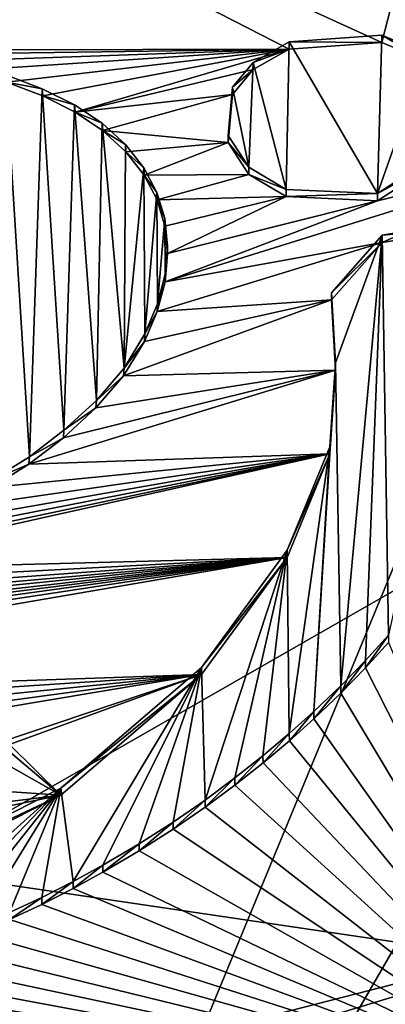
# Model space of a CAD drawing. Units: millimetres. Extents: x -60 to 60, y -59 to 26.
# Drawn here: x 4 to 6, y -54 to -48 of the extents above; entities that cross this region are included whole.
import ezdxf

# ---------------------------------------------------------------- set-up
doc = ezdxf.new("R2010")
doc.units = ezdxf.units.MM
doc.header["$LTSCALE"] = 65.185185
for name, color, linetype in [('13', 7, 'CONTINUOUS'), ('153', 7, 'CONTINUOUS'), ('154', 7, 'CONTINUOUS'), ('155', 7, 'CONTINUOUS'), ('156', 7, 'CONTINUOUS'), ('157', 7, 'CONTINUOUS'), ('159', 7, 'CONTINUOUS'), ('161', 7, 'CONTINUOUS'), ('164', 7, 'CONTINUOUS'), ('166', 7, 'CONTINUOUS'), ('168', 7, 'CONTINUOUS'), ('45', 7, 'CONTINUOUS'), ('47', 7, 'CONTINUOUS'), ('48', 7, 'CONTINUOUS'), ('52', 7, 'CONTINUOUS'), ('6', 7, 'CONTINUOUS')]:
    doc.layers.add(name, color=color, linetype=linetype)

msp = doc.modelspace()

# ---------------------------------------------------------------- linework, layer by layer
at = {"layer": '13', "color": 7, "linetype": 'Continuous'}
msp.add_3dface([(0, -55.5955, 164.7225), (6.3546, -54.7915, 165.3506), (7.2594, -53.736, 166.1753), (0, -55.5955, 164.7225)], dxfattribs=at)
at = {"layer": '153', "color": 7, "linetype": 'Continuous'}
for points in [[(5.115, -48.6295, 155.3423), (5.6551, -48.6333, 155.5878), (5.6551, -48.5908, 155.621), (5.115, -48.6295, 155.3423)], [(4.905, -48.7909, 155.342), (5.1149, -48.6714, 155.3096), (4.9051, -48.7492, 155.3744), (4.905, -48.7909, 155.342)], [(4.9051, -48.7492, 155.3744), (5.1149, -48.6714, 155.3096), (5.115, -48.6295, 155.3423), (4.9051, -48.7492, 155.3744)], [(5.1149, -48.6714, 155.3096), (5.6551, -48.6333, 155.5878), (5.115, -48.6295, 155.3423), (5.1149, -48.6714, 155.3096)], [(4.7841, -48.8941, 155.4897), (4.905, -48.7909, 155.342), (4.9051, -48.7492, 155.3744), (4.7841, -48.8941, 155.4897)], [(4.7841, -48.9358, 155.4574), (4.905, -48.7909, 155.342), (4.7841, -48.8941, 155.4897), (4.7841, -48.9358, 155.4574)], [(4.7581, -49.1752, 155.8244), (4.7841, -48.9358, 155.4574), (4.7841, -48.8941, 155.4897), (4.7581, -49.1752, 155.8244)], [(4.7581, -49.2167, 155.792), (4.7841, -48.9358, 155.4574), (4.7581, -49.1752, 155.8244), (4.7581, -49.2167, 155.792)]]:
    msp.add_3dface(points, dxfattribs=at)
at = {"layer": '154', "color": 7, "linetype": 'Continuous'}
for points in [[(4.7581, -49.2167, 155.792), (4.7581, -49.1752, 155.8244), (4.8796, -49.3615, 156.1198), (4.7581, -49.2167, 155.792)], [(4.8796, -49.4031, 156.0873), (4.7581, -49.2167, 155.792), (4.8796, -49.3615, 156.1198), (4.8796, -49.4031, 156.0873)], [(5.0967, -49.4908, 156.4007), (4.8796, -49.4031, 156.0873), (4.8796, -49.3615, 156.1198), (5.0967, -49.4908, 156.4007)], [(5.0967, -49.5327, 156.368), (4.8796, -49.4031, 156.0873), (5.0967, -49.4908, 156.4007), (5.0967, -49.5327, 156.368)]]:
    msp.add_3dface(points, dxfattribs=at)
at = {"layer": '155', "color": 7, "linetype": 'Continuous'}
for points in [[(6.0416, -49.2469, 156.6986), (6.0416, -49.2899, 156.665), (5.6299, -49.5138, 156.7532), (6.0416, -49.2469, 156.6986)], [(6.0416, -49.2899, 156.665), (5.6298, -49.5563, 156.7199), (5.6299, -49.5138, 156.7532), (6.0416, -49.2899, 156.665)], [(5.0967, -49.5327, 156.368), (5.0967, -49.4908, 156.4007), (5.6299, -49.5138, 156.7532), (5.0967, -49.5327, 156.368)], [(5.6298, -49.5563, 156.7199), (5.0967, -49.5327, 156.368), (5.6299, -49.5138, 156.7532), (5.6298, -49.5563, 156.7199)]]:
    msp.add_3dface(points, dxfattribs=at)
at = {"layer": '156', "color": 7, "linetype": 'Continuous'}
for points in [[(5.6551, -48.6333, 155.5878), (5.9186, -48.7417, 155.8967), (5.6551, -48.5908, 155.621), (5.6551, -48.6333, 155.5878)], [(5.6551, -48.5908, 155.621), (5.9186, -48.7417, 155.8967), (5.9187, -48.6989, 155.9301), (5.6551, -48.5908, 155.621)]]:
    msp.add_3dface(points, dxfattribs=at)
at = {"layer": '157', "color": 40, "linetype": 'Continuous', "true_color": 0xfaa000}
for points in [[(5.115, -48.6295, 155.3423), (5.6551, -48.5908, 155.621), (5.6299, -49.5138, 156.7532), (5.115, -48.6295, 155.3423)], [(5.6299, -49.5138, 156.7532), (5.6551, -48.5908, 155.621), (5.9187, -48.6989, 155.9301), (5.6299, -49.5138, 156.7532)], [(4.9051, -48.7492, 155.3744), (5.115, -48.6295, 155.3423), (5.0967, -49.4908, 156.4007), (4.9051, -48.7492, 155.3744)], [(5.0967, -49.4908, 156.4007), (5.115, -48.6295, 155.3423), (5.6299, -49.5138, 156.7532), (5.0967, -49.4908, 156.4007)], [(6.0416, -49.2469, 156.6986), (5.6299, -49.5138, 156.7532), (5.9187, -48.6989, 155.9301), (6.0416, -49.2469, 156.6986)], [(4.7841, -48.8941, 155.4897), (4.9051, -48.7492, 155.3744), (4.8796, -49.3615, 156.1198), (4.7841, -48.8941, 155.4897)], [(4.9051, -48.7492, 155.3744), (5.0967, -49.4908, 156.4007), (4.8796, -49.3615, 156.1198), (4.9051, -48.7492, 155.3744)], [(3.4608, -48.8225, 154.8077), (3.5976, -51.0516, 157.5866), (3.3771, -51.1875, 157.667), (3.4608, -48.8225, 154.8077)], [(3.4608, -48.8225, 154.8077), (3.6729, -48.9033, 154.9888), (3.5976, -51.0516, 157.5866), (3.4608, -48.8225, 154.8077)], [(4.7581, -49.1752, 155.8244), (4.7841, -48.8941, 155.4897), (4.8796, -49.3615, 156.1198), (4.7581, -49.1752, 155.8244)], [(3.6729, -48.9033, 154.9888), (3.7995, -50.8965, 157.4805), (3.5976, -51.0516, 157.5866), (3.6729, -48.9033, 154.9888)], [(3.6729, -48.9033, 154.9888), (3.8617, -48.9973, 155.1816), (3.7995, -50.8965, 157.4805), (3.6729, -48.9033, 154.9888)], [(3.8617, -48.9973, 155.1816), (3.9891, -50.7217, 157.3495), (3.7995, -50.8965, 157.4805), (3.8617, -48.9973, 155.1816)], [(3.8617, -48.9973, 155.1816), (4.0225, -49.1046, 155.3829), (3.9891, -50.7217, 157.3495), (3.8617, -48.9973, 155.1816)], [(4.0225, -49.1046, 155.3829), (4.1505, -50.5335, 157.1929), (3.9891, -50.7217, 157.3495), (4.0225, -49.1046, 155.3829)], [(4.0225, -49.1046, 155.3829), (4.158, -49.2285, 155.5962), (4.1505, -50.5335, 157.1929), (4.0225, -49.1046, 155.3829)], [(4.158, -49.2285, 155.5962), (4.266, -49.3647, 155.814), (4.1505, -50.5335, 157.1929), (4.158, -49.2285, 155.5962)], [(4.266, -49.3647, 155.814), (4.2712, -50.3334, 157.005), (4.1505, -50.5335, 157.1929), (4.266, -49.3647, 155.814)], [(4.266, -49.3647, 155.814), (4.3427, -49.5078, 156.0265), (4.2712, -50.3334, 157.005), (4.266, -49.3647, 155.814)], [(4.3427, -49.5078, 156.0265), (4.3452, -50.158, 156.8258), (4.2712, -50.3334, 157.005), (4.3427, -49.5078, 156.0265)], [(4.3427, -49.5078, 156.0265), (4.3883, -49.6604, 156.2362), (4.3452, -50.158, 156.8258), (4.3427, -49.5078, 156.0265)], [(4.3883, -49.6604, 156.2362), (4.3903, -49.9857, 156.6366), (4.3452, -50.158, 156.8258), (4.3883, -49.6604, 156.2362)], [(4.3883, -49.6604, 156.2362), (4.404, -49.8211, 156.4413), (4.3903, -49.9857, 156.6366), (4.3883, -49.6604, 156.2362)], [(6.2259, -49.6648, 157.3495), (5.6949, -52.0929, 159.9456), (5.6571, -49.7572, 157.0717), (6.2259, -49.6648, 157.3495)], [(5.385, -50.5025, 157.8159), (5.3627, -50.0936, 157.3008), (5.6571, -49.7572, 157.0717), (5.385, -50.5025, 157.8159)], [(5.4154, -52.3887, 160.1199), (5.385, -50.5025, 157.8159), (5.6571, -49.7572, 157.0717), (5.4154, -52.3887, 160.1199)], [(5.561, -52.2402, 160.0346), (5.4154, -52.3887, 160.1199), (5.6571, -49.7572, 157.0717), (5.561, -52.2402, 160.0346)], [(5.6949, -52.0929, 159.9456), (5.561, -52.2402, 160.0346), (5.6571, -49.7572, 157.0717), (5.6949, -52.0929, 159.9456)], [(5.3526, -50.9923, 158.3937), (5.385, -50.5025, 157.8159), (5.259, -52.5382, 160.202), (5.3526, -50.9923, 158.3937)], [(5.385, -50.5025, 157.8159), (5.4154, -52.3887, 160.1199), (5.259, -52.5382, 160.202), (5.385, -50.5025, 157.8159)], [(5.1037, -51.5966, 158.9775), (5.3526, -50.9923, 158.3937), (5.1154, -52.6669, 160.2699), (5.1037, -51.5966, 158.9775)], [(5.3526, -50.9923, 158.3937), (5.259, -52.5382, 160.202), (5.1154, -52.6669, 160.2699), (5.3526, -50.9923, 158.3937)], [(4.602, -52.2801, 159.5227), (5.1037, -51.5966, 158.9775), (4.6231, -53.0548, 160.4573), (4.602, -52.2801, 159.5227)], [(5.1037, -51.5966, 158.9775), (4.7972, -52.9252, 160.3969), (4.6231, -53.0548, 160.4573), (5.1037, -51.5966, 158.9775)], [(5.1037, -51.5966, 158.9775), (4.9616, -52.7959, 160.3347), (4.7972, -52.9252, 160.3969), (5.1037, -51.5966, 158.9775)], [(5.1037, -51.5966, 158.9775), (5.1154, -52.6669, 160.2699), (4.9616, -52.7959, 160.3347), (5.1037, -51.5966, 158.9775)], [(3.7815, -52.9846, 159.9764), (4.602, -52.2801, 159.5227), (3.8528, -53.5301, 160.6518), (3.7815, -52.9846, 159.9764)], [(4.602, -52.2801, 159.5227), (4.027, -53.4344, 160.6156), (3.8528, -53.5301, 160.6518), (4.602, -52.2801, 159.5227)], [(4.602, -52.2801, 159.5227), (4.2393, -53.3097, 160.567), (4.027, -53.4344, 160.6156), (4.602, -52.2801, 159.5227)], [(4.602, -52.2801, 159.5227), (4.4377, -53.1834, 160.5146), (4.2393, -53.3097, 160.567), (4.602, -52.2801, 159.5227)], [(4.602, -52.2801, 159.5227), (4.6231, -53.0548, 160.4573), (4.4377, -53.1834, 160.5146), (4.602, -52.2801, 159.5227)], [(2.6003, -53.5821, 160.267), (3.7815, -52.9846, 159.9764), (2.6405, -54.011, 160.7818), (2.6003, -53.5821, 160.267)], [(3.7815, -52.9846, 159.9764), (2.8618, -53.9451, 160.7713), (2.6405, -54.011, 160.7818), (3.7815, -52.9846, 159.9764)], [(3.7815, -52.9846, 159.9764), (3.0768, -53.8716, 160.7553), (2.8618, -53.9451, 160.7713), (3.7815, -52.9846, 159.9764)], [(3.7815, -52.9846, 159.9764), (3.2837, -53.7931, 160.7356), (3.0768, -53.8716, 160.7553), (3.7815, -52.9846, 159.9764)], [(3.7815, -52.9846, 159.9764), (3.4811, -53.711, 160.713), (3.2837, -53.7931, 160.7356), (3.7815, -52.9846, 159.9764)], [(3.7815, -52.9846, 159.9764), (3.6708, -53.6229, 160.6847), (3.4811, -53.711, 160.713), (3.7815, -52.9846, 159.9764)], [(3.7815, -52.9846, 159.9764), (3.8528, -53.5301, 160.6518), (3.6708, -53.6229, 160.6847), (3.7815, -52.9846, 159.9764)]]:
    msp.add_3dface(points, dxfattribs=at)
at = {"layer": '159', "color": 7, "linetype": 'Continuous'}
for points in [[(7.3078, -47.8615, 183.4546), (2.7931, -45.2671, 185.4816), (2.7935, -58.7765, 174.9269), (7.3078, -47.8615, 183.4546)], [(7.3081, -56.1819, 176.954), (7.3078, -47.8615, 183.4546), (2.7935, -58.7765, 174.9269), (7.3081, -56.1819, 176.954)]]:
    msp.add_3dface(points, dxfattribs=at)
at = {"layer": '161', "color": 7, "linetype": 'Continuous'}
for points in [[(2.8782, -53.4624, 167.6575), (7.5365, -50.7955, 169.7412), (2.8868, -58.8165, 174.5149), (2.8782, -53.4624, 167.6575)], [(2.8868, -58.8165, 174.5149), (7.5365, -50.7955, 169.7412), (7.551, -56.136, 176.6091), (2.8868, -58.8165, 174.5149)]]:
    msp.add_3dface(points, dxfattribs=at)
at = {"layer": '164', "color": 7, "linetype": 'Continuous'}
for points in [[(7.5365, -50.7955, 169.7412), (2.8782, -53.4624, 167.6575), (6.9929, -54.0681, 167.1843), (7.5365, -50.7955, 169.7412)], [(2.8782, -53.4624, 167.6575), (0, -55.8582, 165.7857), (6.9929, -54.0681, 167.1843), (2.8782, -53.4624, 167.6575)]]:
    msp.add_3dface(points, dxfattribs=at)
at = {"layer": '166', "color": 7, "linetype": 'Continuous'}
for points in [[(6.9929, -54.0681, 167.1843), (0, -55.8582, 165.7857), (7.2739, -54.0777, 166.5739), (6.9929, -54.0681, 167.1843)], [(0, -55.8582, 165.7857), (0, -55.9401, 165.1188), (7.2739, -54.0777, 166.5739), (0, -55.8582, 165.7857)]]:
    msp.add_3dface(points, dxfattribs=at)
at = {"layer": '168', "color": 7, "linetype": 'Continuous'}
for points in [[(0, -55.5955, 164.7225), (7.2594, -53.736, 166.1753), (0, -55.9401, 165.1188), (0, -55.5955, 164.7225)], [(0, -55.9401, 165.1188), (7.2594, -53.736, 166.1753), (7.2739, -54.0777, 166.5739), (0, -55.9401, 165.1188)]]:
    msp.add_3dface(points, dxfattribs=at)
at = {"layer": '45', "color": 7, "linetype": 'Continuous'}
for points in [[(5.385, -50.5025, 157.8159), (5.3627, -50.1359, 157.2678), (5.3627, -50.0936, 157.3008), (5.385, -50.5025, 157.8159)], [(5.385, -50.5448, 157.7829), (5.3627, -50.1359, 157.2678), (5.385, -50.5025, 157.8159), (5.385, -50.5448, 157.7829)], [(5.3526, -50.9923, 158.3937), (5.385, -50.5448, 157.7829), (5.385, -50.5025, 157.8159), (5.3526, -50.9923, 158.3937)], [(5.3526, -51.0346, 158.3607), (5.385, -50.5448, 157.7829), (5.3526, -50.9923, 158.3937), (5.3526, -51.0346, 158.3607)], [(5.1037, -51.5966, 158.9775), (5.3526, -51.0346, 158.3607), (5.3526, -50.9923, 158.3937), (5.1037, -51.5966, 158.9775)], [(5.1037, -51.6386, 158.9447), (5.3526, -51.0346, 158.3607), (5.1037, -51.5966, 158.9775), (5.1037, -51.6386, 158.9447)], [(4.602, -52.2801, 159.5227), (5.1037, -51.6386, 158.9447), (5.1037, -51.5966, 158.9775), (4.602, -52.2801, 159.5227)], [(4.602, -52.3217, 159.4903), (5.1037, -51.6386, 158.9447), (4.602, -52.2801, 159.5227), (4.602, -52.3217, 159.4903)], [(3.7815, -52.9846, 159.9764), (4.602, -52.3217, 159.4903), (4.602, -52.2801, 159.5227), (3.7815, -52.9846, 159.9764)], [(3.7814, -53.0255, 159.9445), (4.602, -52.3217, 159.4903), (3.7815, -52.9846, 159.9764), (3.7814, -53.0255, 159.9445)], [(2.6001, -53.6223, 160.2357), (3.7814, -53.0255, 159.9445), (2.6003, -53.5821, 160.267), (2.6001, -53.6223, 160.2357)], [(2.6003, -53.5821, 160.267), (3.7814, -53.0255, 159.9445), (3.7815, -52.9846, 159.9764), (2.6003, -53.5821, 160.267)]]:
    msp.add_3dface(points, dxfattribs=at)
at = {"layer": '47', "color": 7, "linetype": 'Continuous'}
for points in [[(5.6949, -52.0929, 159.9456), (5.5613, -52.2825, 160.0011), (5.561, -52.2402, 160.0346), (5.6949, -52.0929, 159.9456)], [(5.6952, -52.1353, 159.9119), (5.5613, -52.2825, 160.0011), (5.6949, -52.0929, 159.9456), (5.6952, -52.1353, 159.9119)], [(5.561, -52.2402, 160.0346), (5.4158, -52.4308, 160.0865), (5.4154, -52.3887, 160.1199), (5.561, -52.2402, 160.0346)], [(5.5613, -52.2825, 160.0011), (5.4158, -52.4308, 160.0865), (5.561, -52.2402, 160.0346), (5.5613, -52.2825, 160.0011)], [(5.4154, -52.3887, 160.1199), (5.2593, -52.5802, 160.1688), (5.259, -52.5382, 160.202), (5.4154, -52.3887, 160.1199)], [(5.4158, -52.4308, 160.0865), (5.2593, -52.5802, 160.1688), (5.4154, -52.3887, 160.1199), (5.4158, -52.4308, 160.0865)], [(5.259, -52.5382, 160.202), (5.1157, -52.7087, 160.2368), (5.1154, -52.6669, 160.2699), (5.259, -52.5382, 160.202)], [(5.2593, -52.5802, 160.1688), (5.1157, -52.7087, 160.2368), (5.259, -52.5382, 160.202), (5.2593, -52.5802, 160.1688)], [(5.1154, -52.6669, 160.2699), (4.9619, -52.8377, 160.3018), (4.9616, -52.7959, 160.3347), (5.1154, -52.6669, 160.2699)], [(5.1157, -52.7087, 160.2368), (4.9619, -52.8377, 160.3018), (5.1154, -52.6669, 160.2699), (5.1157, -52.7087, 160.2368)], [(4.9616, -52.7959, 160.3347), (4.7975, -52.9668, 160.3641), (4.7972, -52.9252, 160.3969), (4.9616, -52.7959, 160.3347)], [(4.9619, -52.8377, 160.3018), (4.7975, -52.9668, 160.3641), (4.9616, -52.7959, 160.3347), (4.9619, -52.8377, 160.3018)], [(4.7972, -52.9252, 160.3969), (4.6233, -53.0962, 160.4247), (4.6231, -53.0548, 160.4573), (4.7972, -52.9252, 160.3969)], [(4.7975, -52.9668, 160.3641), (4.6233, -53.0962, 160.4247), (4.7972, -52.9252, 160.3969), (4.7975, -52.9668, 160.3641)], [(4.6231, -53.0548, 160.4573), (4.4379, -53.2247, 160.4822), (4.4377, -53.1834, 160.5146), (4.6231, -53.0548, 160.4573)], [(4.6233, -53.0962, 160.4247), (4.4379, -53.2247, 160.4822), (4.6231, -53.0548, 160.4573), (4.6233, -53.0962, 160.4247)], [(4.4377, -53.1834, 160.5146), (4.2395, -53.3509, 160.5347), (4.2393, -53.3097, 160.567), (4.4377, -53.1834, 160.5146)], [(4.4379, -53.2247, 160.4822), (4.2395, -53.3509, 160.5347), (4.4377, -53.1834, 160.5146), (4.4379, -53.2247, 160.4822)], [(4.2393, -53.3097, 160.567), (4.0272, -53.4754, 160.5835), (4.027, -53.4344, 160.6156), (4.2393, -53.3097, 160.567)], [(4.2395, -53.3509, 160.5347), (4.0272, -53.4754, 160.5835), (4.2393, -53.3097, 160.567), (4.2395, -53.3509, 160.5347)], [(4.027, -53.4344, 160.6156), (3.853, -53.5709, 160.6198), (3.8528, -53.5301, 160.6518), (4.027, -53.4344, 160.6156)], [(4.0272, -53.4754, 160.5835), (3.853, -53.5709, 160.6198), (4.027, -53.4344, 160.6156), (4.0272, -53.4754, 160.5835)], [(3.8528, -53.5301, 160.6518), (3.671, -53.6636, 160.6528), (3.6708, -53.6229, 160.6847), (3.8528, -53.5301, 160.6518)], [(3.853, -53.5709, 160.6198), (3.671, -53.6636, 160.6528), (3.8528, -53.5301, 160.6518), (3.853, -53.5709, 160.6198)], [(3.6708, -53.6229, 160.6847), (3.4813, -53.7515, 160.6813), (3.4811, -53.711, 160.713), (3.6708, -53.6229, 160.6847)], [(3.671, -53.6636, 160.6528), (3.4813, -53.7515, 160.6813), (3.6708, -53.6229, 160.6847), (3.671, -53.6636, 160.6528)]]:
    msp.add_3dface(points, dxfattribs=at)
at = {"layer": '48', "color": 7, "linetype": 'Continuous'}
for points in [[(6.2259, -49.7081, 157.3156), (6.2259, -49.6648, 157.3495), (5.6571, -49.7572, 157.0717), (6.2259, -49.7081, 157.3156)], [(5.3627, -50.0936, 157.3008), (5.6572, -49.7997, 157.0384), (5.6571, -49.7572, 157.0717), (5.3627, -50.0936, 157.3008)], [(5.6572, -49.7997, 157.0384), (6.2259, -49.7081, 157.3156), (5.6571, -49.7572, 157.0717), (5.6572, -49.7997, 157.0384)], [(5.3627, -50.1359, 157.2678), (5.6572, -49.7997, 157.0384), (5.3627, -50.0936, 157.3008), (5.3627, -50.1359, 157.2678)]]:
    msp.add_3dface(points, dxfattribs=at)
at = {"layer": '52', "color": 7, "linetype": 'Continuous'}
for points in [[(3.4608, -48.8225, 154.8077), (3.4641, -48.864, 154.7786), (3.6729, -48.9033, 154.9888), (3.4608, -48.8225, 154.8077)], [(3.4641, -48.864, 154.7786), (3.676, -48.9453, 154.9599), (3.6729, -48.9033, 154.9888), (3.4641, -48.864, 154.7786)], [(3.6729, -48.9033, 154.9888), (3.676, -48.9453, 154.9599), (3.8617, -48.9973, 155.1816), (3.6729, -48.9033, 154.9888)], [(3.676, -48.9453, 154.9599), (3.8645, -49.0397, 155.153), (3.8617, -48.9973, 155.1816), (3.676, -48.9453, 154.9599)], [(3.8617, -48.9973, 155.1816), (3.8645, -49.0397, 155.153), (4.0225, -49.1046, 155.3829), (3.8617, -48.9973, 155.1816)], [(3.8645, -49.0397, 155.153), (4.025, -49.1474, 155.3545), (4.0225, -49.1046, 155.3829), (3.8645, -49.0397, 155.153)], [(4.0225, -49.1046, 155.3829), (4.025, -49.1474, 155.3545), (4.158, -49.2285, 155.5962), (4.0225, -49.1046, 155.3829)], [(4.025, -49.1474, 155.3545), (4.1601, -49.2717, 155.5679), (4.158, -49.2285, 155.5962), (4.025, -49.1474, 155.3545)], [(4.158, -49.2285, 155.5962), (4.1601, -49.2717, 155.5679), (4.266, -49.3647, 155.814), (4.158, -49.2285, 155.5962)], [(4.1601, -49.2717, 155.5679), (4.2676, -49.4083, 155.7857), (4.266, -49.3647, 155.814), (4.1601, -49.2717, 155.5679)], [(4.266, -49.3647, 155.814), (4.2676, -49.4083, 155.7857), (4.3427, -49.5078, 156.0265), (4.266, -49.3647, 155.814)], [(4.2676, -49.4083, 155.7857), (4.3438, -49.5516, 155.9982), (4.3427, -49.5078, 156.0265), (4.2676, -49.4083, 155.7857)], [(4.3427, -49.5078, 156.0265), (4.3438, -49.5516, 155.9982), (4.3883, -49.6604, 156.2362), (4.3427, -49.5078, 156.0265)], [(4.3438, -49.5516, 155.9982), (4.3888, -49.7045, 156.2079), (4.3883, -49.6604, 156.2362), (4.3438, -49.5516, 155.9982)], [(4.3883, -49.6604, 156.2362), (4.3888, -49.7045, 156.2079), (4.404, -49.8211, 156.4413), (4.3883, -49.6604, 156.2362)], [(4.3888, -49.7045, 156.2079), (4.404, -49.8654, 156.4129), (4.404, -49.8211, 156.4413), (4.3888, -49.7045, 156.2079)], [(4.404, -49.8211, 156.4413), (4.404, -49.8654, 156.4129), (4.3903, -49.9857, 156.6366), (4.404, -49.8211, 156.4413)], [(4.404, -49.8654, 156.4129), (4.3898, -50.0301, 156.6081), (4.3903, -49.9857, 156.6366), (4.404, -49.8654, 156.4129)], [(4.3903, -49.9857, 156.6366), (4.3898, -50.0301, 156.6081), (4.3452, -50.158, 156.8258), (4.3903, -49.9857, 156.6366)], [(4.3898, -50.0301, 156.6081), (4.3441, -50.2025, 156.7972), (4.3452, -50.158, 156.8258), (4.3898, -50.0301, 156.6081)], [(4.3452, -50.158, 156.8258), (4.3441, -50.2025, 156.7972), (4.2712, -50.3334, 157.005), (4.3452, -50.158, 156.8258)], [(4.3441, -50.2025, 156.7972), (4.2694, -50.3779, 156.9762), (4.2712, -50.3334, 157.005), (4.3441, -50.2025, 156.7972)], [(4.2712, -50.3334, 157.005), (4.2694, -50.3779, 156.9762), (4.1505, -50.5335, 157.1929), (4.2712, -50.3334, 157.005)], [(4.2694, -50.3779, 156.9762), (4.1481, -50.5778, 157.1638), (4.1505, -50.5335, 157.1929), (4.2694, -50.3779, 156.9762)], [(4.1505, -50.5335, 157.1929), (4.1481, -50.5778, 157.1638), (3.9891, -50.7217, 157.3495), (4.1505, -50.5335, 157.1929)], [(4.1481, -50.5778, 157.1638), (3.9862, -50.7656, 157.32), (3.9891, -50.7217, 157.3495), (4.1481, -50.5778, 157.1638)], [(3.9891, -50.7217, 157.3495), (3.9862, -50.7656, 157.32), (3.7995, -50.8965, 157.4805), (3.9891, -50.7217, 157.3495)], [(3.9862, -50.7656, 157.32), (3.7962, -50.9399, 157.4505), (3.7995, -50.8965, 157.4805), (3.9862, -50.7656, 157.32)], [(3.7995, -50.8965, 157.4805), (3.7962, -50.9399, 157.4505), (3.5976, -51.0516, 157.5866), (3.7995, -50.8965, 157.4805)], [(3.7962, -50.9399, 157.4505), (3.5941, -51.0946, 157.5563), (3.5976, -51.0516, 157.5866), (3.7962, -50.9399, 157.4505)], [(3.5976, -51.0516, 157.5866), (3.5941, -51.0946, 157.5563), (3.3771, -51.1875, 157.667), (3.5976, -51.0516, 157.5866)], [(3.5941, -51.0946, 157.5563), (3.3736, -51.23, 157.6365), (3.3771, -51.1875, 157.667), (3.5941, -51.0946, 157.5563)]]:
    msp.add_3dface(points, dxfattribs=at)
at = {"layer": '6', "color": 7, "linetype": 'Continuous'}
for points in [[(0, -46.0525, 150.636), (6.8774, -43.8759, 150.3377), (5.6551, -48.6333, 155.5878), (0, -46.0525, 150.636)], [(5.6551, -48.6333, 155.5878), (6.8774, -43.8759, 150.3377), (5.9186, -48.7417, 155.8967), (5.6551, -48.6333, 155.5878)], [(2.5466, -48.677, 154.2559), (0, -46.0525, 150.636), (5.1149, -48.6714, 155.3096), (2.5466, -48.677, 154.2559)], [(0, -46.0525, 150.636), (5.6551, -48.6333, 155.5878), (5.1149, -48.6714, 155.3096), (0, -46.0525, 150.636)], [(2.783, -48.706, 154.3579), (2.5466, -48.677, 154.2559), (5.1149, -48.6714, 155.3096), (2.783, -48.706, 154.3579)], [(3.0141, -48.7464, 154.4785), (2.783, -48.706, 154.3579), (5.1149, -48.6714, 155.3096), (3.0141, -48.7464, 154.4785)], [(3.2326, -48.796, 154.612), (3.0141, -48.7464, 154.4785), (5.1149, -48.6714, 155.3096), (3.2326, -48.796, 154.612)], [(3.4641, -48.864, 154.7786), (3.2326, -48.796, 154.612), (5.1149, -48.6714, 155.3096), (3.4641, -48.864, 154.7786)], [(3.676, -48.9453, 154.9599), (3.4641, -48.864, 154.7786), (5.1149, -48.6714, 155.3096), (3.676, -48.9453, 154.9599)], [(3.8645, -49.0397, 155.153), (3.676, -48.9453, 154.9599), (5.1149, -48.6714, 155.3096), (3.8645, -49.0397, 155.153)], [(4.905, -48.7909, 155.342), (3.8645, -49.0397, 155.153), (5.1149, -48.6714, 155.3096), (4.905, -48.7909, 155.342)], [(4.7841, -48.9358, 155.4574), (3.8645, -49.0397, 155.153), (4.905, -48.7909, 155.342), (4.7841, -48.9358, 155.4574)], [(4.025, -49.1474, 155.3545), (3.8645, -49.0397, 155.153), (4.7841, -48.9358, 155.4574), (4.025, -49.1474, 155.3545)], [(4.7581, -49.2167, 155.792), (4.025, -49.1474, 155.3545), (4.7841, -48.9358, 155.4574), (4.7581, -49.2167, 155.792)], [(4.1601, -49.2717, 155.5679), (4.025, -49.1474, 155.3545), (4.7581, -49.2167, 155.792), (4.1601, -49.2717, 155.5679)], [(4.2676, -49.4083, 155.7857), (4.1601, -49.2717, 155.5679), (4.7581, -49.2167, 155.792), (4.2676, -49.4083, 155.7857)], [(4.8796, -49.4031, 156.0873), (4.2676, -49.4083, 155.7857), (4.7581, -49.2167, 155.792), (4.8796, -49.4031, 156.0873)], [(6.8604, -49.2587, 157.247), (5.6572, -49.7997, 157.0384), (4.3898, -50.0301, 156.6081), (6.8604, -49.2587, 157.247)], [(6.8604, -49.2587, 157.247), (4.3898, -50.0301, 156.6081), (5.6298, -49.5563, 156.7199), (6.8604, -49.2587, 157.247)], [(6.0416, -49.2899, 156.665), (6.8604, -49.2587, 157.247), (5.6298, -49.5563, 156.7199), (6.0416, -49.2899, 156.665)], [(6.2259, -49.7081, 157.3156), (5.6572, -49.7997, 157.0384), (6.8604, -49.2587, 157.247), (6.2259, -49.7081, 157.3156)], [(4.3438, -49.5516, 155.9982), (4.2676, -49.4083, 155.7857), (4.8796, -49.4031, 156.0873), (4.3438, -49.5516, 155.9982)], [(5.0967, -49.5327, 156.368), (4.3438, -49.5516, 155.9982), (4.8796, -49.4031, 156.0873), (5.0967, -49.5327, 156.368)], [(4.3888, -49.7045, 156.2079), (4.3438, -49.5516, 155.9982), (5.0967, -49.5327, 156.368), (4.3888, -49.7045, 156.2079)], [(4.404, -49.8654, 156.4129), (4.3888, -49.7045, 156.2079), (5.0967, -49.5327, 156.368), (4.404, -49.8654, 156.4129)], [(5.6298, -49.5563, 156.7199), (4.404, -49.8654, 156.4129), (5.0967, -49.5327, 156.368), (5.6298, -49.5563, 156.7199)], [(4.3898, -50.0301, 156.6081), (4.404, -49.8654, 156.4129), (5.6298, -49.5563, 156.7199), (4.3898, -50.0301, 156.6081)], [(5.6572, -49.7997, 157.0384), (5.3627, -50.1359, 157.2678), (4.3441, -50.2025, 156.7972), (5.6572, -49.7997, 157.0384)], [(4.3898, -50.0301, 156.6081), (5.6572, -49.7997, 157.0384), (4.3441, -50.2025, 156.7972), (4.3898, -50.0301, 156.6081)], [(4.2694, -50.3779, 156.9762), (5.3627, -50.1359, 157.2678), (4.1481, -50.5778, 157.1638), (4.2694, -50.3779, 156.9762)], [(4.1481, -50.5778, 157.1638), (5.3627, -50.1359, 157.2678), (5.385, -50.5448, 157.7829), (4.1481, -50.5778, 157.1638)], [(4.3441, -50.2025, 156.7972), (5.3627, -50.1359, 157.2678), (4.2694, -50.3779, 156.9762), (4.3441, -50.2025, 156.7972)], [(3.5941, -51.0946, 157.5563), (3.7962, -50.9399, 157.4505), (5.385, -50.5448, 157.7829), (3.5941, -51.0946, 157.5563)], [(5.3526, -51.0346, 158.3607), (3.5941, -51.0946, 157.5563), (5.385, -50.5448, 157.7829), (5.3526, -51.0346, 158.3607)], [(3.7962, -50.9399, 157.4505), (3.9862, -50.7656, 157.32), (5.385, -50.5448, 157.7829), (3.7962, -50.9399, 157.4505)], [(3.9862, -50.7656, 157.32), (4.1481, -50.5778, 157.1638), (5.385, -50.5448, 157.7829), (3.9862, -50.7656, 157.32)], [(2.3003, -51.7134, 157.8901), (2.5013, -51.637, 157.8501), (5.3526, -51.0346, 158.3607), (2.3003, -51.7134, 157.8901)], [(5.1037, -51.6386, 158.9447), (2.3003, -51.7134, 157.8901), (5.3526, -51.0346, 158.3607), (5.1037, -51.6386, 158.9447)], [(2.5013, -51.637, 157.8501), (2.7113, -51.5515, 157.8062), (5.3526, -51.0346, 158.3607), (2.5013, -51.637, 157.8501)], [(2.7113, -51.5515, 157.8062), (2.9303, -51.4578, 157.76), (5.3526, -51.0346, 158.3607), (2.7113, -51.5515, 157.8062)], [(2.9303, -51.4578, 157.76), (3.1505, -51.3508, 157.7034), (5.3526, -51.0346, 158.3607), (2.9303, -51.4578, 157.76)], [(3.1505, -51.3508, 157.7034), (3.3736, -51.23, 157.6365), (5.3526, -51.0346, 158.3607), (3.1505, -51.3508, 157.7034)], [(3.3736, -51.23, 157.6365), (3.5941, -51.0946, 157.5563), (5.3526, -51.0346, 158.3607), (3.3736, -51.23, 157.6365)], [(0.2423, -52.4718, 158.5166), (0.403, -52.3533, 158.3813), (5.1037, -51.6386, 158.9447), (0.2423, -52.4718, 158.5166)], [(4.602, -52.3217, 159.4903), (0.2423, -52.4718, 158.5166), (5.1037, -51.6386, 158.9447), (4.602, -52.3217, 159.4903)], [(0.403, -52.3533, 158.3813), (0.6085, -52.2562, 158.2767), (5.1037, -51.6386, 158.9447), (0.403, -52.3533, 158.3813)], [(0.6085, -52.2562, 158.2767), (0.8459, -52.1721, 158.1948), (5.1037, -51.6386, 158.9447), (0.6085, -52.2562, 158.2767)], [(0.8459, -52.1721, 158.1948), (1.1067, -52.0961, 158.1312), (5.1037, -51.6386, 158.9447), (0.8459, -52.1721, 158.1948)], [(1.1067, -52.0961, 158.1312), (1.3835, -52.0142, 158.0701), (5.1037, -51.6386, 158.9447), (1.1067, -52.0961, 158.1312)], [(1.3835, -52.0142, 158.0701), (1.6011, -51.9483, 158.0258), (5.1037, -51.6386, 158.9447), (1.3835, -52.0142, 158.0701)], [(1.6011, -51.9483, 158.0258), (1.8254, -51.8774, 157.9819), (5.1037, -51.6386, 158.9447), (1.6011, -51.9483, 158.0258)], [(1.8254, -51.8774, 157.9819), (2.0581, -51.7996, 157.937), (5.1037, -51.6386, 158.9447), (1.8254, -51.8774, 157.9819)], [(2.0581, -51.7996, 157.937), (2.3003, -51.7134, 157.8901), (5.1037, -51.6386, 158.9447), (2.0581, -51.7996, 157.937)], [(5.5613, -52.2825, 160.0011), (5.6952, -52.1353, 159.9119), (6.857, -54.8345, 164.0013), (5.5613, -52.2825, 160.0011)], [(5.4158, -52.4308, 160.0865), (5.5613, -52.2825, 160.0011), (6.857, -54.8345, 164.0013), (5.4158, -52.4308, 160.0865)], [(0.1618, -52.6132, 158.6827), (0.2423, -52.4718, 158.5166), (4.602, -52.3217, 159.4903), (0.1618, -52.6132, 158.6827)], [(0.1705, -52.7716, 158.8705), (0.1618, -52.6132, 158.6827), (4.602, -52.3217, 159.4903), (0.1705, -52.7716, 158.8705)], [(0.2683, -52.9082, 159.0344), (0.1705, -52.7716, 158.8705), (4.602, -52.3217, 159.4903), (0.2683, -52.9082, 159.0344)], [(0.4346, -53.0206, 159.1735), (0.2683, -52.9082, 159.0344), (4.602, -52.3217, 159.4903), (0.4346, -53.0206, 159.1735)], [(3.4231, -52.7176, 159.4367), (0.4346, -53.0206, 159.1735), (4.602, -52.3217, 159.4903), (3.4231, -52.7176, 159.4367)], [(3.482, -52.7307, 159.4746), (3.4231, -52.7176, 159.4367), (4.602, -52.3217, 159.4903), (3.482, -52.7307, 159.4746)], [(3.7814, -53.0255, 159.9445), (3.482, -52.7307, 159.4746), (4.602, -52.3217, 159.4903), (3.7814, -53.0255, 159.9445)], [(5.2593, -52.5802, 160.1688), (5.4158, -52.4308, 160.0865), (6.857, -54.8345, 164.0013), (5.2593, -52.5802, 160.1688)], [(5.1157, -52.7087, 160.2368), (5.2593, -52.5802, 160.1688), (6.857, -54.8345, 164.0013), (5.1157, -52.7087, 160.2368)], [(3.4876, -52.7764, 159.5311), (3.482, -52.7307, 159.4746), (3.7814, -53.0255, 159.9445), (3.4876, -52.7764, 159.5311)], [(4.9619, -52.8377, 160.3018), (5.1157, -52.7087, 160.2368), (6.857, -54.8345, 164.0013), (4.9619, -52.8377, 160.3018)], [(3.439, -52.8318, 159.5784), (3.4876, -52.7764, 159.5311), (3.7814, -53.0255, 159.9445), (3.439, -52.8318, 159.5784)], [(3.2053, -52.9875, 159.6779), (3.439, -52.8318, 159.5784), (3.7814, -53.0255, 159.9445), (3.2053, -52.9875, 159.6779)], [(4.7975, -52.9668, 160.3641), (4.9619, -52.8377, 160.3018), (6.857, -54.8345, 164.0013), (4.7975, -52.9668, 160.3641)], [(4.6233, -53.0962, 160.4247), (4.7975, -52.9668, 160.3641), (6.857, -54.8345, 164.0013), (4.6233, -53.0962, 160.4247)], [(2.6001, -53.6223, 160.2357), (2.7102, -53.2475, 159.8259), (3.7814, -53.0255, 159.9445), (2.6001, -53.6223, 160.2357)], [(2.7102, -53.2475, 159.8259), (2.9624, -53.1262, 159.7603), (3.7814, -53.0255, 159.9445), (2.7102, -53.2475, 159.8259)], [(2.9624, -53.1262, 159.7603), (3.2053, -52.9875, 159.6779), (3.7814, -53.0255, 159.9445), (2.9624, -53.1262, 159.7603)], [(4.4379, -53.2247, 160.4822), (4.6233, -53.0962, 160.4247), (6.857, -54.8345, 164.0013), (4.4379, -53.2247, 160.4822)], [(4.2395, -53.3509, 160.5347), (4.4379, -53.2247, 160.4822), (6.857, -54.8345, 164.0013), (4.2395, -53.3509, 160.5347)], [(4.0272, -53.4754, 160.5835), (4.2395, -53.3509, 160.5347), (6.857, -54.8345, 164.0013), (4.0272, -53.4754, 160.5835)], [(3.853, -53.5709, 160.6198), (4.0272, -53.4754, 160.5835), (6.857, -54.8345, 164.0013), (3.853, -53.5709, 160.6198)], [(3.671, -53.6636, 160.6528), (3.853, -53.5709, 160.6198), (6.857, -54.8345, 164.0013), (3.671, -53.6636, 160.6528)], [(3.4813, -53.7515, 160.6813), (3.671, -53.6636, 160.6528), (6.857, -54.8345, 164.0013), (3.4813, -53.7515, 160.6813)], [(3.2838, -53.8335, 160.704), (3.4813, -53.7515, 160.6813), (6.857, -54.8345, 164.0013), (3.2838, -53.8335, 160.704)], [(3.077, -53.9119, 160.7237), (3.2838, -53.8335, 160.704), (6.857, -54.8345, 164.0013), (3.077, -53.9119, 160.7237)], [(2.862, -53.9853, 160.7398), (3.077, -53.9119, 160.7237), (6.857, -54.8345, 164.0013), (2.862, -53.9853, 160.7398)], [(2.6407, -54.0511, 160.7505), (2.862, -53.9853, 160.7398), (6.857, -54.8345, 164.0013), (2.6407, -54.0511, 160.7505)], [(2.4148, -54.107, 160.7537), (2.6407, -54.0511, 160.7505), (6.857, -54.8345, 164.0013), (2.4148, -54.107, 160.7537)], [(2.1851, -54.1515, 160.7485), (2.4148, -54.107, 160.7537), (6.857, -54.8345, 164.0013), (2.1851, -54.1515, 160.7485)], [(1.7561, -54.2075, 160.7226), (1.9726, -54.1836, 160.7382), (6.857, -54.8345, 164.0013), (1.7561, -54.2075, 160.7226)], [(1.9726, -54.1836, 160.7382), (2.1851, -54.1515, 160.7485), (6.857, -54.8345, 164.0013), (1.9726, -54.1836, 160.7382)], [(0, -55.1373, 161.6372), (1.7561, -54.2075, 160.7226), (6.857, -54.8345, 164.0013), (0, -55.1373, 161.6372)]]:
    msp.add_3dface(points, dxfattribs=at)

doc.saveas('drawing.dxf')
